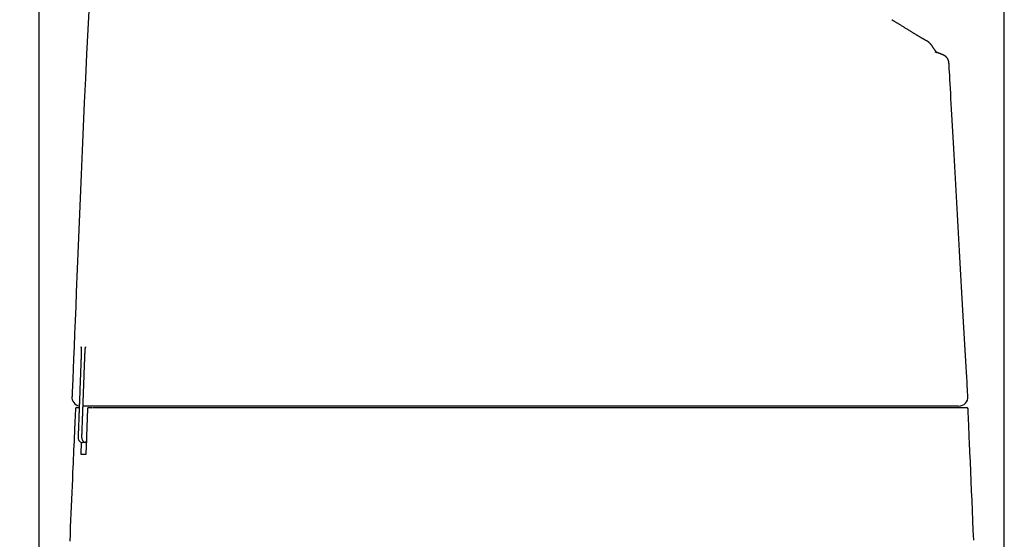
# Model space of a CAD drawing. Extents: x 0 to 2001, y 84 to 2884.
# Drawn here: x 393 to 609, y 1212 to 1326 of the extents above; entities that cross this region are included whole.
import ezdxf

# ---------------------------------------------------------------- set-up
doc = ezdxf.new("R2010")
doc.units = 0
doc.layers.get('0').update_dxf_attribs({"linetype": 'CONTINUOUS'})
doc.layers.get('DEFPOINTS').update_dxf_attribs({"linetype": 'CONTINUOUS'})
doc.layers.add('タンク', color=7, linetype='CONTINUOUS')
doc.layers.add('寸法', color=7, linetype='CONTINUOUS')
doc.styles.add('EXCADDIM1', font='monotxt', dxfattribs={"width": 0.84, "bigfont": 'extfont'})
doc.styles.get("Standard").update_dxf_attribs({"font": 'monotxt', "bigfont": 'extfont'})
doc.dimstyles.new('ISO-25', dxfattribs={"dimtxt": 2.5, "dimasz": 2.5, "dimexe": 1.25, "dimexo": 0.625, "dimtad": 1, "dimtxsty": 'STANDARD', "dimcen": 2.5, "dimazin": 3, "dimtfac": 1, "dimtmove": 0, "dimatfit": 3})

# ---------------------------------------------------------------- blocks, each defined once
blk = doc.blocks.new('EX_NORM')
at = {"color": 0, "linetype": 'CONTINUOUS'}
for q in [(-1, 0.1667), (-1, 0), (-1, -0.1667)]:
    blk.add_line((0, 0), q, dxfattribs=at)
blk = doc.blocks.new('*D30')
at = {"layer": 'DEFPOINTS', "color": 0}
for p in [(251.5, 1436.18), (419.96, 1436.18), (401.85, 886)]:
    blk.add_point(p, dxfattribs=at)
at = {"layer": '寸法', "color": 3, "linetype": 'CONTINUOUS'}
for p, q in [((412.96, 1436.18), (241.5, 1436.18)), ((251.5, 916), (251.5, 1406.18)), ((394.85, 886), (241.5, 886))]:
    blk.add_line(p, q, dxfattribs=at)
at = {"layer": '寸法', "color": 3, "xscale": 30, "yscale": 30, "zscale": 30}
for p, rotation in [((251.5, 1436.18), 90), ((251.5, 886), 270)]:
    blk.add_blockref('EX_NORM', p, dxfattribs=dict(at, rotation=rotation))
at = {"layer": '寸法', "color": 2, "insert": (228, 1161.09), "char_height": 40, "attachment_point": 5, "rotation": 90, "style": 'EXCADDIM1'}
blk.add_mtext('550', dxfattribs=at)
blk = doc.blocks.new('*D31')
at = {"layer": 'DEFPOINTS', "color": 0}
for p in [(609.27, 1484), (397.31, 899), (609.27, 899.01)]:
    blk.add_point(p, dxfattribs=at)
at = {"layer": '寸法', "color": 3, "linetype": 'CONTINUOUS'}
for p, q in [((397.31, 906), (397.31, 1494)), ((609.27, 906.01), (609.27, 1494)), ((427.31, 1484), (579.27, 1484))]:
    blk.add_line(p, q, dxfattribs=at)
at = {"layer": '寸法', "color": 3, "xscale": 30, "yscale": 30, "zscale": 30, "rotation": 180}
blk.add_blockref('EX_NORM', (397.31, 1484), dxfattribs=at)
at = {"layer": '寸法', "color": 3, "xscale": 30, "yscale": 30, "zscale": 30}
blk.add_blockref('EX_NORM', (609.27, 1484), dxfattribs=at)
at = {"layer": '寸法', "color": 2, "insert": (503.29, 1507.5), "char_height": 40, "attachment_point": 5, "style": 'EXCADDIM1'}
blk.add_mtext('205', dxfattribs=at)

msp = doc.modelspace()

# ---------------------------------------------------------------- linework, layer by layer
at = {"layer": 'タンク', "color": 2, "linetype": 'CONTINUOUS'}
for p, q in [((406.512, 1251.915), (406.512, 1251.915)), ((404.577, 1243.456), (404.579, 1243.456)), ((406.114, 1241.376), (406.114, 1241.376)), ((409.901, 1241.377), (406.943, 1241.377)), ((409.946, 1241.377), (409.964, 1241.377)), ((410.471, 1241.327), (410.472, 1241.338)), ((411.427, 1241.338), (411.427, 1241.327)), ((407.913, 1240.75), (407.522, 1230.75)), ((408.213, 1241.038), (408.852, 1241.038)), ((408.728, 1240.75), (408.727, 1240.75)), ((587.39, 1241.038), (587.4, 1241.038)), ((406.528, 1230.75), (406.637, 1233.414)), ((407.689, 1234.377), (407.689, 1233.377))]:
    msp.add_line(p, q, dxfattribs=at)
at = {"layer": 'タンク', "color": 2, "linetype": 'CONTINUOUS', "flags": 128}
for points in [[(408.254, 1329.516), (407.981, 1324.083), (407.717, 1318.687), (407.463, 1313.331), (407.218, 1308.011), (406.98, 1302.724), (406.749, 1297.467), (406.524, 1292.236), (406.304, 1287.028), (406.088, 1281.841), (405.875, 1276.67), (405.664, 1271.513), (405.455, 1266.367), (405.328, 1263.246), (405.203, 1260.178), (405.082, 1257.216), (404.968, 1254.41), (404.862, 1251.812), (404.767, 1249.473), (404.684, 1247.444), (404.616, 1245.777), (404.565, 1244.523), (404.533, 1243.733), (404.522, 1243.458)], [(592.861, 1321.113), (592.861, 1321.114), (592.861, 1321.114), (592.86, 1321.115), (592.859, 1321.116), (592.858, 1321.117), (592.857, 1321.118), (592.856, 1321.119), (592.854, 1321.121), (592.853, 1321.122), (592.851, 1321.124), (592.849, 1321.126), (592.844, 1321.132), (592.837, 1321.139), (592.831, 1321.146), (592.824, 1321.153), (592.817, 1321.161), (592.81, 1321.168), (592.802, 1321.176), (592.794, 1321.184), (592.786, 1321.192), (592.778, 1321.2), (592.77, 1321.208), (592.759, 1321.217), (592.748, 1321.227), (592.736, 1321.237), (592.725, 1321.246), (592.714, 1321.255), (592.703, 1321.263), (592.691, 1321.272), (592.68, 1321.281), (592.669, 1321.289), (592.658, 1321.297), (592.647, 1321.305), (592.636, 1321.313), (592.625, 1321.321), (592.615, 1321.328), (592.604, 1321.336), (592.594, 1321.343), (592.584, 1321.35), (592.574, 1321.357), (592.564, 1321.364), (592.554, 1321.371), (592.544, 1321.378), (592.534, 1321.385), (592.524, 1321.391), (592.514, 1321.398), (592.504, 1321.404), (592.494, 1321.411), (592.484, 1321.417), (592.474, 1321.423), (592.464, 1321.429), (592.455, 1321.435), (592.445, 1321.441), (592.436, 1321.447), (592.426, 1321.452), (592.413, 1321.461), (592.399, 1321.469), (592.386, 1321.476), (592.372, 1321.484), (592.359, 1321.492), (592.346, 1321.5), (592.333, 1321.508), (592.319, 1321.515), (592.306, 1321.523), (592.293, 1321.531), (592.279, 1321.538), (592.252, 1321.554), (592.224, 1321.57), (592.196, 1321.586), (592.168, 1321.602), (592.139, 1321.618), (592.11, 1321.635), (592.08, 1321.651), (592.051, 1321.668), (592.021, 1321.685), (591.99, 1321.702), (591.959, 1321.72), (591.899, 1321.754), (591.837, 1321.789), (591.774, 1321.825), (591.711, 1321.861), (591.646, 1321.898), (591.581, 1321.935), (591.515, 1321.973), (591.449, 1322.011), (591.383, 1322.049), (591.317, 1322.087), (591.251, 1322.125), (591.164, 1322.176), (591.077, 1322.227), (590.99, 1322.277), (590.904, 1322.328), (590.818, 1322.379), (590.732, 1322.429), (590.647, 1322.48), (590.562, 1322.53), (590.477, 1322.581), (590.392, 1322.631), (590.308, 1322.682), (590.207, 1322.742), (590.107, 1322.802), (590.006, 1322.862), (589.906, 1322.923), (589.806, 1322.983), (589.706, 1323.043), (589.607, 1323.104), (589.507, 1323.164), (589.408, 1323.225), (589.308, 1323.285), (589.209, 1323.346), (589.094, 1323.416), (588.98, 1323.486), (588.865, 1323.557), (588.75, 1323.628), (588.634, 1323.699), (588.518, 1323.77), (588.402, 1323.842), (588.285, 1323.914), (588.167, 1323.987), (588.048, 1324.061), (587.928, 1324.135), (587.792, 1324.219), (587.655, 1324.304), (587.517, 1324.389), (587.377, 1324.476), (587.238, 1324.562), (587.097, 1324.649), (586.957, 1324.736), (586.816, 1324.823), (586.676, 1324.911), (586.536, 1324.998), (586.396, 1325.084), (586.283, 1325.154), (586.171, 1325.224), (586.06, 1325.293), (585.949, 1325.362), (585.838, 1325.43), (585.728, 1325.498), (585.618, 1325.566), (585.508, 1325.632), (585.399, 1325.699), (585.29, 1325.764), (585.182, 1325.829), (585.12, 1325.866), (585.059, 1325.903), (584.998, 1325.939), (584.939, 1325.974), (584.881, 1326.008), (584.826, 1326.04), (584.773, 1326.071), (584.723, 1326.101), (584.676, 1326.128), (584.632, 1326.153), (584.593, 1326.176), (584.585, 1326.181), (584.578, 1326.185), (584.571, 1326.19), (584.564, 1326.193), (584.558, 1326.197), (584.552, 1326.2), (584.548, 1326.203), (584.544, 1326.205), (584.541, 1326.207), (584.539, 1326.208), (584.539, 1326.208)], [(597.101, 1316.808), (597.101, 1316.809), (597.1, 1316.812), (597.1, 1316.818), (597.099, 1316.824), (597.098, 1316.833), (597.097, 1316.842), (597.095, 1316.853), (597.094, 1316.864), (597.092, 1316.876), (597.091, 1316.889), (597.089, 1316.901), (597.086, 1316.928), (597.082, 1316.955), (597.078, 1316.983), (597.074, 1317.01), (597.07, 1317.038), (597.066, 1317.065), (597.061, 1317.093), (597.055, 1317.121), (597.049, 1317.149), (597.042, 1317.177), (597.035, 1317.206), (597.023, 1317.246), (597.009, 1317.287), (596.994, 1317.327), (596.978, 1317.368), (596.96, 1317.408), (596.942, 1317.448), (596.922, 1317.487), (596.902, 1317.526), (596.881, 1317.565), (596.859, 1317.603), (596.837, 1317.64), (596.817, 1317.671), (596.797, 1317.702), (596.777, 1317.732), (596.757, 1317.762), (596.736, 1317.79), (596.715, 1317.819), (596.694, 1317.846), (596.672, 1317.874), (596.65, 1317.9), (596.628, 1317.926), (596.606, 1317.951), (596.59, 1317.969), (596.574, 1317.986), (596.558, 1318.002), (596.542, 1318.019), (596.526, 1318.035), (596.509, 1318.051), (596.493, 1318.066), (596.477, 1318.081), (596.46, 1318.096), (596.444, 1318.111), (596.428, 1318.125), (596.417, 1318.134), (596.407, 1318.143), (596.396, 1318.151), (596.386, 1318.16), (596.375, 1318.168), (596.365, 1318.177), (596.354, 1318.185), (596.343, 1318.194), (596.332, 1318.202), (596.321, 1318.21), (596.31, 1318.218), (596.302, 1318.225), (596.293, 1318.231), (596.284, 1318.238), (596.275, 1318.244), (596.266, 1318.251), (596.256, 1318.257), (596.247, 1318.263), (596.238, 1318.27), (596.228, 1318.276), (596.219, 1318.282), (596.209, 1318.288), (596.202, 1318.293), (596.194, 1318.298), (596.186, 1318.303), (596.179, 1318.308), (596.171, 1318.312), (596.163, 1318.317), (596.156, 1318.322), (596.148, 1318.326), (596.14, 1318.331), (596.133, 1318.335), (596.125, 1318.34), (596.119, 1318.343), (596.113, 1318.347), (596.108, 1318.35), (596.102, 1318.353), (596.096, 1318.356), (596.091, 1318.359), (596.085, 1318.362), (596.079, 1318.366), (596.074, 1318.369), (596.068, 1318.372), (596.063, 1318.375), (596.058, 1318.377), (596.054, 1318.379), (596.05, 1318.381), (596.046, 1318.383), (596.042, 1318.385), (596.038, 1318.388), (596.034, 1318.39), (596.03, 1318.392), (596.026, 1318.393), (596.023, 1318.395), (596.019, 1318.397), (596.016, 1318.399), (596.013, 1318.4), (596.009, 1318.402), (596.006, 1318.404), (596.003, 1318.405), (596, 1318.407), (595.997, 1318.408), (595.994, 1318.409), (595.992, 1318.411), (595.989, 1318.412), (595.986, 1318.414), (595.979, 1318.417), (595.973, 1318.42), (595.966, 1318.423), (595.96, 1318.426), (595.953, 1318.429), (595.947, 1318.432), (595.94, 1318.436), (595.933, 1318.439), (595.926, 1318.442), (595.919, 1318.445), (595.912, 1318.449), (595.89, 1318.459), (595.867, 1318.47), (595.842, 1318.481), (595.816, 1318.492), (595.79, 1318.504), (595.762, 1318.517), (595.734, 1318.529), (595.705, 1318.542), (595.676, 1318.555), (595.646, 1318.568), (595.615, 1318.581), (595.563, 1318.604), (595.509, 1318.627), (595.455, 1318.65), (595.399, 1318.673), (595.343, 1318.696), (595.286, 1318.719), (595.228, 1318.743), (595.169, 1318.766), (595.109, 1318.79), (595.049, 1318.814), (594.988, 1318.837), (594.927, 1318.861), (594.865, 1318.884), (594.804, 1318.907), (594.744, 1318.93), (594.685, 1318.952), (594.627, 1318.973), (594.573, 1318.993), (594.52, 1319.011), (594.472, 1319.029), (594.427, 1319.045), (594.386, 1319.059), (594.374, 1319.064), (594.363, 1319.068), (594.352, 1319.071), (594.341, 1319.075), (594.33, 1319.079), (594.319, 1319.083), (594.308, 1319.087), (594.297, 1319.09), (594.285, 1319.094), (594.274, 1319.098), (594.261, 1319.103), (594.25, 1319.106), (594.239, 1319.11), (594.228, 1319.114), (594.218, 1319.118), (594.208, 1319.121), (594.198, 1319.124), (594.19, 1319.127), (594.184, 1319.129), (594.179, 1319.131), (594.176, 1319.132), (594.175, 1319.132), (594.176, 1319.132), (594.178, 1319.131), (594.183, 1319.129), (594.188, 1319.127), (594.195, 1319.124), (594.203, 1319.121), (594.213, 1319.118), (594.222, 1319.114), (594.233, 1319.109), (594.244, 1319.105), (594.256, 1319.1), (594.271, 1319.093), (594.286, 1319.086), (594.301, 1319.079), (594.317, 1319.072), (594.332, 1319.064), (594.348, 1319.056), (594.363, 1319.048), (594.378, 1319.039), (594.393, 1319.031), (594.407, 1319.022), (594.421, 1319.013), (594.431, 1319.007), (594.439, 1319.001), (594.448, 1318.995), (594.455, 1318.99), (594.463, 1318.984), (594.469, 1318.979), (594.475, 1318.975), (594.479, 1318.971), (594.483, 1318.969), (594.486, 1318.967), (594.487, 1318.965), (594.487, 1318.965), (594.487, 1318.965), (594.486, 1318.966), (594.485, 1318.967), (594.484, 1318.968), (594.482, 1318.969), (594.48, 1318.971), (594.478, 1318.973), (594.476, 1318.975), (594.473, 1318.977), (594.47, 1318.98), (594.459, 1318.991), (594.446, 1319.003), (594.432, 1319.018), (594.418, 1319.033), (594.403, 1319.05), (594.387, 1319.068), (594.37, 1319.087), (594.354, 1319.107), (594.336, 1319.128), (594.319, 1319.149), (594.302, 1319.17), (594.272, 1319.208), (594.242, 1319.246), (594.213, 1319.284), (594.183, 1319.323), (594.154, 1319.363), (594.125, 1319.402), (594.096, 1319.442), (594.068, 1319.482), (594.04, 1319.522), (594.012, 1319.561), (593.984, 1319.601), (593.953, 1319.644), (593.923, 1319.687), (593.893, 1319.73), (593.864, 1319.773), (593.835, 1319.816), (593.805, 1319.859), (593.777, 1319.902), (593.748, 1319.945), (593.719, 1319.989), (593.691, 1320.033), (593.662, 1320.077), (593.63, 1320.128), (593.599, 1320.179), (593.566, 1320.231), (593.534, 1320.283), (593.501, 1320.336), (593.468, 1320.388), (593.433, 1320.44), (593.398, 1320.492), (593.362, 1320.544), (593.325, 1320.595), (593.286, 1320.645), (593.255, 1320.684), (593.223, 1320.722), (593.191, 1320.759), (593.159, 1320.796), (593.127, 1320.832), (593.095, 1320.866), (593.063, 1320.899), (593.032, 1320.932), (593.002, 1320.963), (592.973, 1320.992), (592.946, 1321.02), (592.937, 1321.029), (592.928, 1321.038), (592.92, 1321.047), (592.912, 1321.055), (592.905, 1321.062), (592.898, 1321.068), (592.893, 1321.074), (592.888, 1321.079), (592.885, 1321.082), (592.883, 1321.084), (592.882, 1321.085)], [(601.274, 1243.496), (601.268, 1243.601), (601.25, 1243.904), (601.223, 1244.387), (601.186, 1245.03), (601.14, 1245.815), (601.088, 1246.723), (601.03, 1247.737), (600.966, 1248.836), (600.899, 1250.003), (600.829, 1251.219), (600.758, 1252.465), (600.618, 1254.893), (600.476, 1257.36), (600.332, 1259.863), (600.186, 1262.398), (600.039, 1264.962), (599.891, 1267.551), (599.741, 1270.162), (599.591, 1272.792), (599.44, 1275.436), (599.289, 1278.091), (599.138, 1280.754), (598.987, 1283.421), (598.837, 1286.086), (598.687, 1288.742), (598.539, 1291.383), (598.391, 1294.003), (598.246, 1296.596), (598.103, 1299.155), (597.962, 1301.674), (597.824, 1304.146), (597.689, 1306.566), (597.557, 1308.927), (597.496, 1310.031), (597.436, 1311.105), (597.378, 1312.132), (597.325, 1313.097), (597.275, 1313.985), (597.231, 1314.779), (597.193, 1315.464), (597.161, 1316.024), (597.138, 1316.443), (597.123, 1316.706), (597.118, 1316.797)], [(406.536, 1254.415), (406.536, 1254.415), (406.536, 1254.415), (406.536, 1254.414), (406.536, 1254.414), (406.536, 1254.413), (406.537, 1254.413), (406.537, 1254.412), (406.537, 1254.411), (406.537, 1254.41), (406.538, 1254.41), (406.538, 1254.409), (406.539, 1254.407), (406.539, 1254.406), (406.54, 1254.404), (406.541, 1254.403), (406.541, 1254.402), (406.541, 1254.4), (406.542, 1254.399), (406.542, 1254.398), (406.543, 1254.397), (406.543, 1254.396), (406.543, 1254.395), (406.546, 1254.384), (406.548, 1254.368), (406.55, 1254.35), (406.552, 1254.328), (406.553, 1254.303), (406.554, 1254.276), (406.555, 1254.248), (406.556, 1254.217), (406.557, 1254.186), (406.558, 1254.154), (406.558, 1254.121), (406.559, 1254.073), (406.559, 1254.025), (406.56, 1253.977), (406.56, 1253.929), (406.56, 1253.881), (406.56, 1253.833), (406.56, 1253.785), (406.56, 1253.737), (406.559, 1253.688), (406.559, 1253.64), (406.558, 1253.592), (406.557, 1253.552), (406.557, 1253.512), (406.556, 1253.473), (406.555, 1253.434), (406.555, 1253.396), (406.554, 1253.359), (406.553, 1253.323), (406.552, 1253.289), (406.552, 1253.256), (406.551, 1253.225), (406.55, 1253.195), (406.55, 1253.187), (406.55, 1253.178), (406.549, 1253.17), (406.549, 1253.163), (406.549, 1253.156), (406.549, 1253.15), (406.549, 1253.144), (406.549, 1253.14), (406.549, 1253.137), (406.549, 1253.135), (406.549, 1253.134)], [(406.548, 1254.213), (406.548, 1254.215), (406.536, 1254.415)], [(407.331, 1251.914), (407.331, 1251.915), (407.331, 1251.919), (407.331, 1251.924), (407.331, 1251.932), (407.332, 1251.941), (407.332, 1251.952), (407.333, 1251.964), (407.333, 1251.977), (407.334, 1251.991), (407.334, 1252.006), (407.335, 1252.021), (407.336, 1252.059), (407.338, 1252.099), (407.34, 1252.139), (407.341, 1252.18), (407.343, 1252.222), (407.345, 1252.265), (407.346, 1252.308), (407.348, 1252.352), (407.35, 1252.397), (407.352, 1252.442), (407.354, 1252.488), (407.357, 1252.558), (407.361, 1252.628), (407.364, 1252.7), (407.367, 1252.772), (407.371, 1252.844), (407.375, 1252.917), (407.379, 1252.989), (407.383, 1253.062), (407.387, 1253.135), (407.391, 1253.207), (407.395, 1253.279), (407.399, 1253.343), (407.403, 1253.408), (407.407, 1253.471), (407.411, 1253.535), (407.415, 1253.599), (407.42, 1253.662), (407.424, 1253.725), (407.429, 1253.789), (407.434, 1253.853), (407.439, 1253.917), (407.444, 1253.981), (407.448, 1254.025), (407.452, 1254.069), (407.456, 1254.112), (407.46, 1254.154), (407.464, 1254.194), (407.468, 1254.231), (407.473, 1254.266), (407.477, 1254.298), (407.482, 1254.326), (407.486, 1254.35), (407.491, 1254.368), (407.491, 1254.371), (407.492, 1254.373), (407.493, 1254.375), (407.493, 1254.377), (407.494, 1254.379), (407.495, 1254.382), (407.496, 1254.384), (407.497, 1254.387), (407.498, 1254.39), (407.5, 1254.394), (407.501, 1254.397), (407.502, 1254.399), (407.502, 1254.401), (407.503, 1254.403), (407.504, 1254.405), (407.505, 1254.407), (407.505, 1254.409), (407.506, 1254.411), (407.506, 1254.412), (407.507, 1254.413), (407.507, 1254.414), (407.507, 1254.414)], [(407.507, 1254.414), (407.52, 1254.214), (407.522, 1254.202)], [(406.549, 1253.134), (406.549, 1253.133), (406.549, 1253.131), (406.549, 1253.127), (406.548, 1253.123), (406.548, 1253.116), (406.548, 1253.109), (406.548, 1253.102), (406.548, 1253.093), (406.548, 1253.084), (406.547, 1253.074), (406.547, 1253.064), (406.547, 1253.034), (406.546, 1253.002), (406.545, 1252.968), (406.545, 1252.933), (406.544, 1252.898), (406.543, 1252.861), (406.542, 1252.823), (406.541, 1252.784), (406.54, 1252.745), (406.539, 1252.706), (406.538, 1252.666), (406.537, 1252.618), (406.535, 1252.571), (406.534, 1252.523), (406.532, 1252.475), (406.531, 1252.428), (406.529, 1252.38), (406.528, 1252.332), (406.526, 1252.284), (406.524, 1252.236), (406.522, 1252.189), (406.521, 1252.141), (406.52, 1252.11), (406.518, 1252.08), (406.517, 1252.051), (406.516, 1252.023), (406.515, 1251.997), (406.515, 1251.974), (406.514, 1251.954), (406.513, 1251.938), (406.513, 1251.925), (406.513, 1251.918), (406.512, 1251.915)], [(406.512, 1251.915), (406.512, 1251.912), (406.512, 1251.904), (406.511, 1251.89), (406.511, 1251.872), (406.51, 1251.85), (406.509, 1251.824), (406.508, 1251.794), (406.506, 1251.761), (406.505, 1251.725), (406.503, 1251.687), (406.502, 1251.647), (406.493, 1251.421), (406.483, 1251.158), (406.472, 1250.862), (406.46, 1250.539), (406.446, 1250.191), (406.432, 1249.825), (406.418, 1249.445), (406.403, 1249.054), (406.388, 1248.659), (406.373, 1248.263), (406.358, 1247.87), (406.343, 1247.485), (406.329, 1247.107), (406.315, 1246.735), (406.301, 1246.366), (406.287, 1246), (406.274, 1245.634), (406.26, 1245.268), (406.246, 1244.9), (406.232, 1244.527), (406.218, 1244.149), (406.204, 1243.765), (406.192, 1243.452), (406.18, 1243.14), (406.169, 1242.835), (406.158, 1242.543), (406.148, 1242.27), (406.138, 1242.022), (406.13, 1241.806), (406.123, 1241.627), (406.118, 1241.491), (406.115, 1241.405), (406.114, 1241.376)], [(406.512, 1251.915), (406.512, 1251.912), (406.512, 1251.905), (406.512, 1251.893), (406.511, 1251.876), (406.51, 1251.856), (406.509, 1251.832), (406.508, 1251.805), (406.507, 1251.775), (406.506, 1251.742), (406.505, 1251.708), (406.503, 1251.671), (406.495, 1251.452), (406.485, 1251.194), (406.474, 1250.902), (406.462, 1250.581), (406.448, 1250.235), (406.434, 1249.87), (406.42, 1249.489), (406.405, 1249.099), (406.39, 1248.702), (406.375, 1248.306), (406.36, 1247.913), (406.346, 1247.528), (406.331, 1247.15), (406.317, 1246.777), (406.303, 1246.409), (406.289, 1246.043), (406.276, 1245.678), (406.262, 1245.312), (406.248, 1244.943), (406.234, 1244.571), (406.22, 1244.193), (406.205, 1243.807), (406.194, 1243.49), (406.182, 1243.173), (406.17, 1242.862), (406.159, 1242.565), (406.148, 1242.287), (406.139, 1242.035), (406.131, 1241.814), (406.124, 1241.632), (406.119, 1241.494), (406.115, 1241.406), (406.114, 1241.376)], [(406.943, 1241.378), (406.943, 1241.38), (406.943, 1241.388), (406.944, 1241.4), (406.944, 1241.416), (406.945, 1241.437), (406.946, 1241.461), (406.947, 1241.488), (406.948, 1241.518), (406.949, 1241.55), (406.95, 1241.585), (406.952, 1241.622), (406.96, 1241.841), (406.969, 1242.099), (406.98, 1242.391), (406.992, 1242.712), (407.004, 1243.057), (407.018, 1243.423), (407.031, 1243.803), (407.046, 1244.193), (407.06, 1244.59), (407.075, 1244.986), (407.089, 1245.379), (407.103, 1245.764), (407.117, 1246.142), (407.131, 1246.514), (407.145, 1246.882), (407.158, 1247.248), (407.172, 1247.613), (407.185, 1247.979), (407.199, 1248.348), (407.212, 1248.72), (407.226, 1249.098), (407.241, 1249.483), (407.252, 1249.8), (407.264, 1250.117), (407.276, 1250.428), (407.287, 1250.725), (407.297, 1251.003), (407.306, 1251.255), (407.314, 1251.475), (407.321, 1251.658), (407.326, 1251.796), (407.33, 1251.883), (407.331, 1251.914)], [(406.114, 1241.376), (406.114, 1241.372), (406.114, 1241.361), (406.113, 1241.345), (406.112, 1241.322), (406.111, 1241.294), (406.11, 1241.262), (406.108, 1241.225), (406.107, 1241.185), (406.105, 1241.141), (406.104, 1241.095), (406.102, 1241.047), (406.095, 1240.866), (406.088, 1240.668), (406.08, 1240.456), (406.071, 1240.23), (406.063, 1239.994), (406.053, 1239.749), (406.044, 1239.498), (406.034, 1239.242), (406.025, 1238.983), (406.015, 1238.725), (406.006, 1238.468), (405.996, 1238.215), (405.987, 1237.965), (405.978, 1237.718), (405.969, 1237.473), (405.96, 1237.229), (405.951, 1236.986), (405.942, 1236.743), (405.933, 1236.499), (405.924, 1236.254), (405.915, 1236.007), (405.905, 1235.758), (405.899, 1235.579), (405.892, 1235.401), (405.886, 1235.229), (405.88, 1235.064), (405.874, 1234.911), (405.869, 1234.773), (405.864, 1234.652), (405.861, 1234.552), (405.858, 1234.477), (405.856, 1234.43), (405.856, 1234.413)], [(406.69, 1234.413), (406.69, 1234.416), (406.691, 1234.427), (406.691, 1234.443), (406.692, 1234.466), (406.693, 1234.494), (406.694, 1234.526), (406.696, 1234.563), (406.697, 1234.603), (406.699, 1234.647), (406.7, 1234.693), (406.702, 1234.742), (406.709, 1234.922), (406.716, 1235.12), (406.723, 1235.333), (406.732, 1235.558), (406.74, 1235.795), (406.749, 1236.04), (406.758, 1236.291), (406.767, 1236.547), (406.777, 1236.806), (406.786, 1237.064), (406.795, 1237.321), (406.805, 1237.574), (406.814, 1237.824), (406.823, 1238.071), (406.831, 1238.317), (406.84, 1238.561), (406.849, 1238.804), (406.858, 1239.047), (406.867, 1239.291), (406.876, 1239.536), (406.885, 1239.783), (406.894, 1240.033), (406.9, 1240.212), (406.907, 1240.389), (406.913, 1240.562), (406.919, 1240.727), (406.925, 1240.88), (406.93, 1241.019), (406.934, 1241.139), (406.938, 1241.239), (406.941, 1241.314), (406.942, 1241.361), (406.943, 1241.378)], [(441.79, 1241.377), (441.777, 1241.377), (441.739, 1241.377), (441.68, 1241.377), (441.6, 1241.377), (441.504, 1241.377), (441.393, 1241.377), (441.269, 1241.377), (441.135, 1241.377), (440.994, 1241.377), (440.847, 1241.377), (440.698, 1241.377), (440.385, 1241.377), (440.069, 1241.377), (439.753, 1241.377), (439.434, 1241.377), (439.113, 1241.377), (438.79, 1241.377), (438.465, 1241.377), (438.137, 1241.377), (437.807, 1241.377), (437.474, 1241.377), (437.138, 1241.377), (436.632, 1241.377), (436.122, 1241.377), (435.606, 1241.377), (435.088, 1241.377), (434.567, 1241.377), (434.045, 1241.377), (433.523, 1241.377), (433.002, 1241.377), (432.483, 1241.377), (431.968, 1241.377), (431.456, 1241.377), (430.966, 1241.377), (430.481, 1241.377), (430, 1241.377), (429.522, 1241.377), (429.048, 1241.377), (428.576, 1241.377), (428.106, 1241.377), (427.639, 1241.377), (427.172, 1241.377), (426.707, 1241.377), (426.242, 1241.377), (425.816, 1241.377), (425.391, 1241.377), (424.965, 1241.377), (424.539, 1241.377), (424.114, 1241.377), (423.689, 1241.377), (423.264, 1241.377), (422.84, 1241.377), (422.416, 1241.377), (421.992, 1241.377), (421.569, 1241.377), (421.204, 1241.377), (420.84, 1241.377), (420.476, 1241.377), (420.112, 1241.377), (419.748, 1241.377), (419.384, 1241.377), (419.02, 1241.377), (418.656, 1241.377), (418.291, 1241.377), (417.926, 1241.377), (417.561, 1241.377), (417.257, 1241.377), (416.953, 1241.377), (416.649, 1241.377), (416.344, 1241.377), (416.04, 1241.377), (415.736, 1241.377), (415.432, 1241.377), (415.129, 1241.377), (414.826, 1241.377), (414.523, 1241.377), (414.222, 1241.377), (413.998, 1241.377), (413.775, 1241.377), (413.551, 1241.377), (413.327, 1241.377), (413.102, 1241.377), (412.876, 1241.377), (412.648, 1241.377), (412.418, 1241.377), (412.187, 1241.377), (411.952, 1241.377), (411.715, 1241.377), (411.553, 1241.377), (411.391, 1241.377), (411.23, 1241.377), (411.073, 1241.377), (410.92, 1241.377), (410.774, 1241.377), (410.636, 1241.377), (410.507, 1241.377), (410.389, 1241.377), (410.283, 1241.377), (410.192, 1241.377), (410.176, 1241.377), (410.161, 1241.377), (410.145, 1241.377), (410.13, 1241.377), (410.114, 1241.377), (410.098, 1241.377), (410.08, 1241.377), (410.062, 1241.377), (410.043, 1241.377), (410.022, 1241.377), (409.999, 1241.377), (409.987, 1241.377), (409.974, 1241.377), (409.962, 1241.377), (409.95, 1241.377), (409.939, 1241.377), (409.928, 1241.377), (409.919, 1241.377), (409.911, 1241.377), (409.906, 1241.377), (409.902, 1241.377), (409.901, 1241.377)], [(586.542, 1241.377), (586.418, 1241.377), (586.061, 1241.377), (585.495, 1241.377), (584.74, 1241.377), (583.821, 1241.377), (582.76, 1241.377), (581.579, 1241.377), (580.3, 1241.377), (578.947, 1241.377), (577.543, 1241.377), (576.109, 1241.377), (573.212, 1241.377), (570.29, 1241.377), (567.343, 1241.377), (564.372, 1241.377), (561.379, 1241.377), (558.363, 1241.377), (555.327, 1241.377), (552.27, 1241.377), (549.195, 1241.377), (546.101, 1241.377), (542.991, 1241.377), (538.984, 1241.377), (534.954, 1241.377), (530.906, 1241.377), (526.844, 1241.377), (522.773, 1241.377), (518.696, 1241.377), (514.618, 1241.377), (510.542, 1241.377), (506.473, 1241.377), (502.414, 1241.377), (498.371, 1241.377), (495.036, 1241.377), (491.72, 1241.377), (488.429, 1241.377), (485.167, 1241.377), (481.941, 1241.377), (478.757, 1241.377), (475.619, 1241.377), (472.534, 1241.377), (469.508, 1241.377), (466.546, 1241.377), (463.653, 1241.377), (462.154, 1241.377), (460.672, 1241.377), (459.203, 1241.377), (457.743, 1241.377), (456.289, 1241.377), (454.836, 1241.377), (453.381, 1241.377), (451.919, 1241.377), (450.447, 1241.377), (448.961, 1241.377), (447.456, 1241.377), (446.698, 1241.377), (445.948, 1241.377), (445.22, 1241.377), (444.526, 1241.377), (443.881, 1241.377), (443.299, 1241.377), (442.791, 1241.377), (442.373, 1241.377), (442.058, 1241.377), (441.859, 1241.377), (441.79, 1241.377)], [(594.204, 1241.377), (594.204, 1241.377), (594.203, 1241.377), (594.203, 1241.377), (594.202, 1241.377), (594.2, 1241.377), (594.199, 1241.377), (594.198, 1241.377), (594.196, 1241.377), (594.194, 1241.377), (594.193, 1241.377), (594.191, 1241.377), (594.185, 1241.377), (594.179, 1241.377), (594.173, 1241.377), (594.168, 1241.377), (594.163, 1241.377), (594.158, 1241.377), (594.154, 1241.377), (594.149, 1241.377), (594.144, 1241.377), (594.14, 1241.377), (594.135, 1241.377), (594.101, 1241.377), (594.061, 1241.377), (594.018, 1241.377), (593.97, 1241.377), (593.918, 1241.377), (593.863, 1241.377), (593.805, 1241.377), (593.745, 1241.377), (593.682, 1241.377), (593.618, 1241.377), (593.553, 1241.377), (593.403, 1241.377), (593.25, 1241.377), (593.094, 1241.377), (592.934, 1241.377), (592.771, 1241.377), (592.606, 1241.377), (592.438, 1241.377), (592.268, 1241.377), (592.095, 1241.377), (591.921, 1241.377), (591.745, 1241.377), (591.504, 1241.377), (591.262, 1241.377), (591.017, 1241.377), (590.772, 1241.377), (590.525, 1241.377), (590.279, 1241.377), (590.032, 1241.377), (589.787, 1241.377), (589.542, 1241.377), (589.3, 1241.377), (589.06, 1241.377), (588.878, 1241.377), (588.698, 1241.377), (588.519, 1241.377), (588.342, 1241.377), (588.167, 1241.377), (587.993, 1241.377), (587.82, 1241.377), (587.649, 1241.377), (587.479, 1241.377), (587.311, 1241.377), (587.144, 1241.377), (587.062, 1241.377), (586.981, 1241.377), (586.903, 1241.377), (586.829, 1241.377), (586.76, 1241.377), (586.699, 1241.377), (586.646, 1241.377), (586.602, 1241.377), (586.57, 1241.377), (586.549, 1241.377), (586.542, 1241.377)], [(599.203, 1241.377), (599.203, 1241.377), (599.203, 1241.377), (599.203, 1241.377), (599.202, 1241.377), (599.202, 1241.377), (599.202, 1241.377), (599.201, 1241.377), (599.201, 1241.377), (599.2, 1241.377), (599.2, 1241.377), (599.2, 1241.377), (599.199, 1241.377), (599.198, 1241.377), (599.197, 1241.377), (599.197, 1241.377), (599.196, 1241.377), (599.196, 1241.377), (599.196, 1241.377), (599.196, 1241.377), (599.195, 1241.377), (599.195, 1241.377), (599.195, 1241.377), (599.182, 1241.377), (599.155, 1241.377), (599.116, 1241.377), (599.066, 1241.377), (599.006, 1241.377), (598.938, 1241.377), (598.863, 1241.377), (598.783, 1241.377), (598.698, 1241.377), (598.61, 1241.377), (598.521, 1241.377), (598.363, 1241.377), (598.205, 1241.377), (598.045, 1241.377), (597.885, 1241.377), (597.723, 1241.377), (597.561, 1241.377), (597.397, 1241.377), (597.233, 1241.377), (597.067, 1241.377), (596.9, 1241.377), (596.732, 1241.377), (596.552, 1241.377), (596.37, 1241.377), (596.188, 1241.377), (596.007, 1241.377), (595.826, 1241.377), (595.646, 1241.377), (595.468, 1241.377), (595.293, 1241.377), (595.12, 1241.377), (594.95, 1241.377), (594.784, 1241.377), (594.703, 1241.377), (594.624, 1241.377), (594.548, 1241.377), (594.477, 1241.377), (594.411, 1241.377), (594.353, 1241.377), (594.302, 1241.377), (594.261, 1241.377), (594.23, 1241.377), (594.211, 1241.377), (594.204, 1241.377)], [(405.281, 1240.752), (405.279, 1240.712), (405.274, 1240.598), (405.266, 1240.417), (405.255, 1240.177), (405.242, 1239.884), (405.227, 1239.546), (405.21, 1239.17), (405.192, 1238.765), (405.173, 1238.336), (405.153, 1237.892), (405.133, 1237.44), (405.091, 1236.505), (405.05, 1235.565), (405.008, 1234.622), (404.965, 1233.673), (404.923, 1232.719), (404.88, 1231.759), (404.838, 1230.793), (404.795, 1229.82), (404.752, 1228.84), (404.709, 1227.853), (404.665, 1226.857), (404.601, 1225.377), (404.537, 1223.881), (404.472, 1222.374), (404.407, 1220.857), (404.343, 1219.334), (404.279, 1217.808), (404.215, 1216.282), (404.151, 1214.76), (404.088, 1213.243), (404.026, 1211.736)], [(405.58, 1241.038), (405.58, 1241.038), (405.58, 1241.038), (405.58, 1241.038), (405.58, 1241.038), (405.58, 1241.038), (405.58, 1241.038), (405.58, 1241.038), (405.58, 1241.038), (405.58, 1241.038), (405.58, 1241.038), (405.58, 1241.038), (405.579, 1241.038), (405.574, 1241.038), (405.568, 1241.038), (405.56, 1241.038), (405.551, 1241.038), (405.542, 1241.038), (405.532, 1241.038), (405.522, 1241.038), (405.513, 1241.038), (405.506, 1241.038), (405.499, 1241.038), (405.494, 1241.038), (405.493, 1241.038), (405.496, 1241.038), (405.504, 1241.038), (405.515, 1241.038), (405.529, 1241.038), (405.547, 1241.038), (405.567, 1241.038), (405.589, 1241.038), (405.614, 1241.038), (405.64, 1241.038), (405.689, 1241.038), (405.741, 1241.038), (405.794, 1241.038), (405.847, 1241.038), (405.899, 1241.038), (405.948, 1241.038), (405.993, 1241.038), (406.031, 1241.038), (406.063, 1241.038), (406.086, 1241.038), (406.1, 1241.038), (406.1, 1241.038), (406.1, 1241.038), (406.1, 1241.038), (406.101, 1241.038), (406.101, 1241.038), (406.101, 1241.038), (406.101, 1241.038), (406.101, 1241.038), (406.101, 1241.038), (406.102, 1241.038), (406.102, 1241.038)], [(409.028, 1241.038), (409.029, 1241.038), (409.032, 1241.038), (409.037, 1241.038), (409.044, 1241.038), (409.052, 1241.038), (409.061, 1241.038), (409.071, 1241.038), (409.082, 1241.038), (409.092, 1241.038), (409.103, 1241.038), (409.114, 1241.038), (409.135, 1241.038), (409.155, 1241.038), (409.173, 1241.038), (409.191, 1241.038), (409.207, 1241.038), (409.222, 1241.038), (409.237, 1241.038), (409.252, 1241.038), (409.266, 1241.038), (409.281, 1241.038), (409.295, 1241.038), (409.383, 1241.038), (409.483, 1241.038), (409.596, 1241.038), (409.718, 1241.038), (409.85, 1241.038), (409.989, 1241.038), (410.135, 1241.038), (410.285, 1241.038), (410.438, 1241.038), (410.594, 1241.038), (410.749, 1241.038), (410.988, 1241.038), (411.225, 1241.038), (411.46, 1241.038), (411.693, 1241.038), (411.924, 1241.038), (412.154, 1241.038), (412.384, 1241.038), (412.612, 1241.038), (412.84, 1241.038), (413.068, 1241.038), (413.296, 1241.038), (413.605, 1241.038), (413.915, 1241.038), (414.225, 1241.038), (414.536, 1241.038), (414.846, 1241.038), (415.157, 1241.038), (415.468, 1241.038), (415.779, 1241.038), (416.09, 1241.038), (416.401, 1241.038), (416.712, 1241.038), (417.09, 1241.038), (417.467, 1241.038), (417.845, 1241.038), (418.222, 1241.038), (418.6, 1241.038), (418.977, 1241.038), (419.354, 1241.038), (419.731, 1241.038), (420.108, 1241.038), (420.485, 1241.038), (420.862, 1241.038), (421.3, 1241.038), (421.737, 1241.038), (422.175, 1241.038), (422.613, 1241.038), (423.051, 1241.038), (423.489, 1241.038), (423.928, 1241.038), (424.366, 1241.038), (424.804, 1241.038), (425.242, 1241.038), (425.68, 1241.038), (426.163, 1241.038), (426.647, 1241.038), (427.132, 1241.038), (427.619, 1241.038), (428.107, 1241.038), (428.598, 1241.038), (429.091, 1241.038), (429.589, 1241.038), (430.09, 1241.038), (430.596, 1241.038), (431.107, 1241.038), (431.659, 1241.038), (432.216, 1241.038), (432.777, 1241.038), (433.341, 1241.038), (433.907, 1241.038), (434.473, 1241.038), (435.038, 1241.038), (435.601, 1241.038), (436.161, 1241.038), (436.717, 1241.038), (437.266, 1241.038), (437.642, 1241.038), (438.015, 1241.038), (438.385, 1241.038), (438.752, 1241.038), (439.117, 1241.038), (439.48, 1241.038), (439.84, 1241.038), (440.2, 1241.038), (440.557, 1241.038), (440.914, 1241.038), (441.27, 1241.038), (441.447, 1241.038), (441.621, 1241.038), (441.788, 1241.038), (441.948, 1241.038), (442.095, 1241.038), (442.227, 1241.038), (442.342, 1241.038), (442.437, 1241.038), (442.508, 1241.038), (442.553, 1241.038), (442.568, 1241.038)], [(442.583, 1241.038), (442.707, 1241.038), (443.065, 1241.038), (443.633, 1241.038), (444.388, 1241.038), (445.305, 1241.038), (446.362, 1241.038), (447.535, 1241.038), (448.801, 1241.038), (450.135, 1241.038), (451.515, 1241.038), (452.917, 1241.038), (455.724, 1241.038), (458.531, 1241.038), (461.345, 1241.038), (464.171, 1241.038), (467.016, 1241.038), (469.886, 1241.038), (472.787, 1241.038), (475.725, 1241.038), (478.708, 1241.038), (481.74, 1241.038), (484.828, 1241.038), (489.745, 1241.038), (494.786, 1241.038), (499.924, 1241.038), (505.135, 1241.038), (510.39, 1241.038), (515.664, 1241.038), (520.931, 1241.038), (526.163, 1241.038), (531.336, 1241.038), (536.421, 1241.038), (541.394, 1241.038), (544.688, 1241.038), (547.924, 1241.038), (551.11, 1241.038), (554.253, 1241.038), (557.36, 1241.038), (560.437, 1241.038), (563.491, 1241.038), (566.53, 1241.038), (569.56, 1241.038), (572.589, 1241.038), (575.622, 1241.038), (577.215, 1241.038), (578.784, 1241.038), (580.302, 1241.038), (581.743, 1241.038), (583.08, 1241.038), (584.285, 1241.038), (585.331, 1241.038), (586.191, 1241.038), (586.84, 1241.038), (587.248, 1241.038), (587.39, 1241.038)], [(587.4, 1241.038), (587.403, 1241.038), (587.41, 1241.038), (587.422, 1241.038), (587.438, 1241.038), (587.457, 1241.038), (587.48, 1241.038), (587.505, 1241.038), (587.532, 1241.038), (587.562, 1241.038), (587.592, 1241.038), (587.624, 1241.038), (587.735, 1241.038), (587.852, 1241.038), (587.974, 1241.038), (588.101, 1241.038), (588.233, 1241.038), (588.369, 1241.038), (588.508, 1241.038), (588.651, 1241.038), (588.796, 1241.038), (588.944, 1241.038), (589.093, 1241.038), (589.34, 1241.038), (589.59, 1241.038), (589.842, 1241.038), (590.096, 1241.038), (590.353, 1241.038), (590.61, 1241.038), (590.869, 1241.038), (591.129, 1241.038), (591.389, 1241.038), (591.649, 1241.038), (591.909, 1241.038), (592.169, 1241.038), (592.43, 1241.038), (592.69, 1241.038), (592.95, 1241.038), (593.21, 1241.038), (593.469, 1241.038), (593.73, 1241.038), (593.99, 1241.038), (594.251, 1241.038), (594.513, 1241.038), (594.776, 1241.038), (594.961, 1241.038), (595.144, 1241.038), (595.324, 1241.038), (595.499, 1241.038), (595.668, 1241.038), (595.828, 1241.038), (595.978, 1241.038), (596.116, 1241.038), (596.241, 1241.038), (596.35, 1241.038), (596.441, 1241.038), (596.455, 1241.038), (596.468, 1241.038), (596.481, 1241.038), (596.494, 1241.038), (596.508, 1241.038), (596.522, 1241.038), (596.537, 1241.038), (596.553, 1241.038), (596.57, 1241.038), (596.589, 1241.038), (596.61, 1241.038), (596.621, 1241.038), (596.632, 1241.038), (596.643, 1241.038), (596.654, 1241.038), (596.664, 1241.038), (596.674, 1241.038), (596.682, 1241.038), (596.689, 1241.038), (596.694, 1241.038), (596.698, 1241.038), (596.699, 1241.038)], [(596.699, 1241.038), (596.703, 1241.038), (596.716, 1241.038), (596.736, 1241.038), (596.763, 1241.038), (596.796, 1241.038), (596.833, 1241.038), (596.876, 1241.038), (596.921, 1241.038), (596.969, 1241.038), (597.019, 1241.038), (597.071, 1241.038), (597.174, 1241.038), (597.279, 1241.038), (597.384, 1241.038), (597.49, 1241.038), (597.598, 1241.038), (597.706, 1241.038), (597.815, 1241.038), (597.925, 1241.038), (598.036, 1241.038), (598.148, 1241.038), (598.26, 1241.038), (598.402, 1241.038), (598.545, 1241.038), (598.689, 1241.038), (598.835, 1241.038), (598.981, 1241.038), (599.128, 1241.038), (599.275, 1241.038), (599.424, 1241.038), (599.573, 1241.038), (599.723, 1241.038), (599.873, 1241.038), (599.987, 1241.038), (600.101, 1241.038), (600.212, 1241.038), (600.32, 1241.038), (600.423, 1241.038), (600.521, 1241.038), (600.612, 1241.038), (600.694, 1241.038), (600.768, 1241.038), (600.831, 1241.038), (600.882, 1241.038), (600.888, 1241.038), (600.894, 1241.038), (600.901, 1241.038), (600.907, 1241.038), (600.914, 1241.038), (600.921, 1241.038), (600.928, 1241.038), (600.936, 1241.038), (600.945, 1241.038), (600.954, 1241.038), (600.965, 1241.038), (600.97, 1241.038), (600.976, 1241.038), (600.982, 1241.038), (600.987, 1241.038), (600.993, 1241.038), (600.997, 1241.038), (601.002, 1241.038), (601.005, 1241.038), (601.008, 1241.038), (601.01, 1241.038), (601.01, 1241.038)], [(602.561, 1211.888), (602.468, 1214.089), (602.376, 1216.275), (602.283, 1218.446), (602.19, 1220.605), (602.098, 1222.754), (602.005, 1224.893), (601.912, 1227.025), (601.819, 1229.15), (601.726, 1231.271), (601.633, 1233.39), (601.588, 1234.43), (601.543, 1235.454), (601.5, 1236.442), (601.459, 1237.379), (601.421, 1238.247), (601.386, 1239.028), (601.357, 1239.706), (601.332, 1240.263), (601.314, 1240.682), (601.308, 1240.814)], [(407.689, 1233.377), (407.688, 1233.377), (407.684, 1233.377), (407.677, 1233.377), (407.669, 1233.377), (407.659, 1233.377), (407.647, 1233.377), (407.634, 1233.377), (407.62, 1233.377), (407.604, 1233.377), (407.589, 1233.377), (407.572, 1233.377), (407.543, 1233.377), (407.512, 1233.377), (407.482, 1233.377), (407.451, 1233.377), (407.419, 1233.377), (407.388, 1233.377), (407.356, 1233.377), (407.325, 1233.377), (407.293, 1233.377), (407.261, 1233.377), (407.23, 1233.377), (407.201, 1233.377), (407.172, 1233.377), (407.144, 1233.377), (407.116, 1233.377), (407.088, 1233.377), (407.06, 1233.377), (407.034, 1233.377), (407.007, 1233.377), (406.981, 1233.377), (406.956, 1233.377), (406.931, 1233.377), (406.92, 1233.377), (406.91, 1233.377), (406.9, 1233.377), (406.891, 1233.377), (406.882, 1233.377), (406.874, 1233.377), (406.868, 1233.377), (406.862, 1233.377), (406.858, 1233.377), (406.855, 1233.377), (406.855, 1233.377)], [(407.522, 1230.75), (407.521, 1230.75), (407.517, 1230.75), (407.511, 1230.75), (407.502, 1230.75), (407.491, 1230.75), (407.479, 1230.75), (407.465, 1230.75), (407.451, 1230.75), (407.435, 1230.75), (407.418, 1230.75), (407.401, 1230.75), (407.366, 1230.75), (407.33, 1230.75), (407.294, 1230.75), (407.257, 1230.75), (407.219, 1230.75), (407.181, 1230.75), (407.142, 1230.75), (407.104, 1230.75), (407.066, 1230.75), (407.027, 1230.75), (406.989, 1230.75), (406.955, 1230.75), (406.921, 1230.75), (406.888, 1230.75), (406.855, 1230.75), (406.822, 1230.75), (406.79, 1230.75), (406.758, 1230.75), (406.727, 1230.75), (406.695, 1230.75), (406.665, 1230.75), (406.635, 1230.75), (406.62, 1230.75), (406.605, 1230.75), (406.592, 1230.75), (406.578, 1230.75), (406.566, 1230.75), (406.555, 1230.75), (406.546, 1230.75), (406.538, 1230.75), (406.533, 1230.75), (406.529, 1230.75), (406.528, 1230.75)]]:
    msp.add_lwpolyline(points, dxfattribs=at)
at = {"layer": 'タンク', "color": 2, "linetype": 'CONTINUOUS'}
for centre, radius, start, end in [((406.468, 1243.377), 2, 177.03746, 259.66422), ((599.277, 1243.377), 2, 270, 3.6347), ((405.579, 1240.738), 0.3, 90, 177.42529), ((408.213, 1240.738), 0.3, 90, 177.75675), ((601.012, 1240.738), 0.3, 2.55377, 90), ((406.855, 1234.377), 1, 177.8892, 270), ((406.855, 1234.376), 1, 177.87799, 269.98707), ((407.689, 1234.376), 1, 177.92092, 269.98262)]:
    msp.add_arc(centre, radius, start, end, dxfattribs=at)

# ---------------------------------------------------------------- dimensions: what is measured, and where the dimension line sits
at = {"layer": '寸法', "color": 3, "linetype": 'CONTINUOUS'}
dim = msp.add_linear_dim(base=(609.272, 1484), p1=(397.31, 899.001), p2=(609.272, 899.006), text='205', dimstyle='ISO-25', override={"dimtxt": 40, "dimasz": 30, "dimexe": 10, "dimexo": 7, "dimgap": 0, "dimtad": 1, "dimjust": 0, "dimtih": 0, "dimtoh": 0, "dimdec": 0, "dimzin": 0, "dimlunit": 2, "dimtxsty": 'EXCADDIM1', "dimblk1": 'EX_NORM', "dimblk2": 'EX_NORM', "dimsah": 1, "dimse1": 0, "dimse2": 0, "dimclrd": 3, "dimclre": 3, "dimclrt": 2, "dimtmove": 2}, dxfattribs=at)
dim.commit()
dim.dimension.update_dxf_attribs({"geometry": '*D31', "text_midpoint": (503.291, 1507.5), "dimtype": 160})
dim = msp.add_linear_dim(base=(251.5, 1436.184), p1=(401.848, 886), p2=(419.964, 1436.184), angle=90, dimstyle='ISO-25', override={"dimtxt": 40, "dimasz": 30, "dimexe": 10, "dimexo": 7, "dimgap": 0, "dimtad": 1, "dimjust": 0, "dimtih": 0, "dimtoh": 0, "dimdec": 0, "dimzin": 0, "dimlunit": 2, "dimtxsty": 'EXCADDIM1', "dimblk1": 'EX_NORM', "dimblk2": 'EX_NORM', "dimsah": 1, "dimse1": 0, "dimse2": 0, "dimclrd": 3, "dimclre": 3, "dimclrt": 2, "dimtmove": 2}, dxfattribs=at)
dim.commit()
dim.dimension.update_dxf_attribs({"geometry": '*D30', "text_midpoint": (228, 1161.092), "dimtype": 160})

doc.saveas('drawing.dxf')
